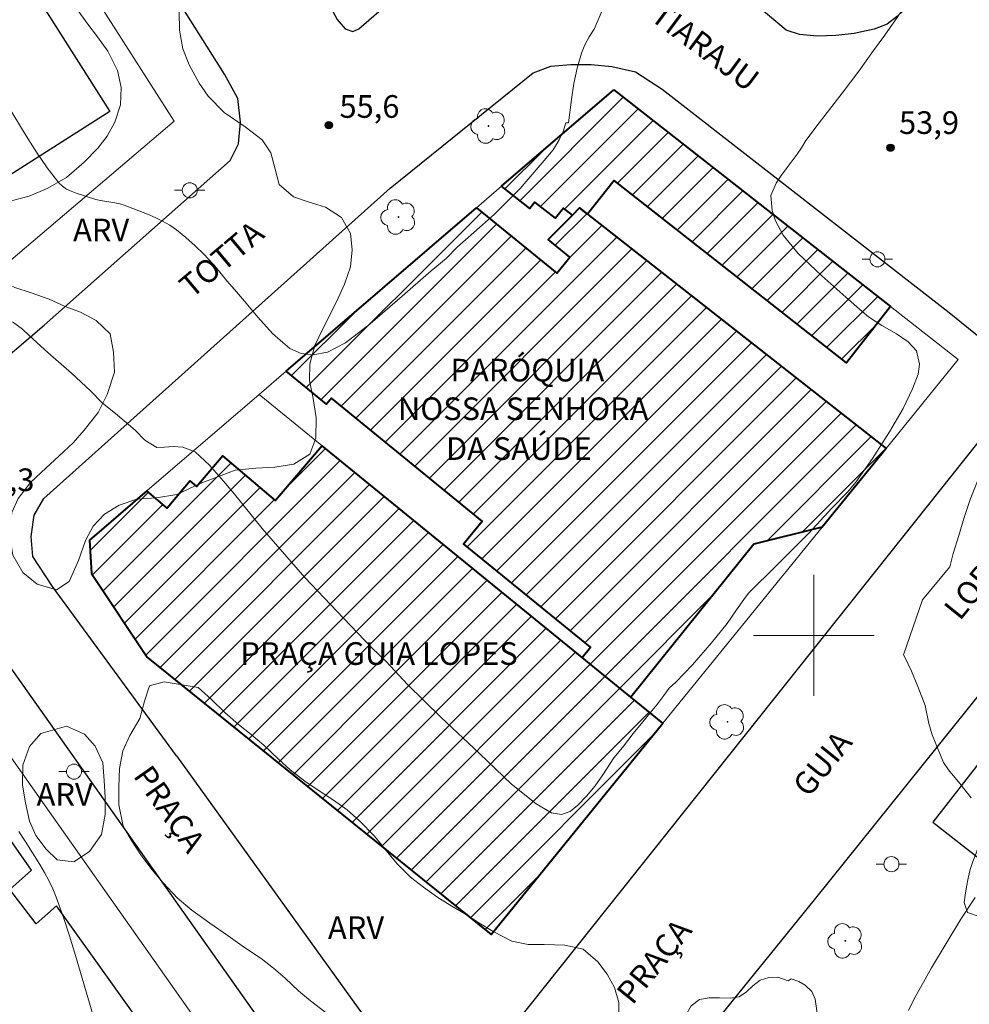
# Model space of a CAD drawing. Units: metres. Extents: x 279256 to 279772, y 1670456 to 1671021.
# Drawn here: x 279447 to 279510, y 1670876 to 1670941 of the extents above; entities that cross this region are included whole.
import ezdxf
from ezdxf.enums import TextEntityAlignment as Align

# ---------------------------------------------------------------- set-up
doc = ezdxf.new("R2010")
doc.units = ezdxf.units.M
doc.header["$MEASUREMENT"] = 0
for name, color, linetype, lineweight, true_color in [('Arvores_Isoladas', 7, 'Continuous', 18, 0x00ff33), ('Curvas_Intermediarias', 7, 'Continuous', 9, 0x783c14), ('Curvas_Mestras', 7, 'Continuous', 20, 0x783c14), ('Pto_Cotado', 7, 'Continuous', 9, 0x783c14), ('Topon_Pto_Cotado', 7, 'Continuous', 9, 0x783c14), ('Topon_Vegetacao', 7, 'Continuous', 9, 0x00ff33), ('Vegetacao', 7, 'Orla8', 9, 0x00ff33)]:
    doc.layers.add(name, color=color, linetype=linetype, lineweight=lineweight, true_color=true_color)
for name, color, linetype, lineweight in [('Edificacoes', 7, 'Continuous', 30), ('Edificacoes_Notaveis_Hatch', 8, 'Continuous', 9), ('Igrejas_Templos_Capelas', 7, 'Continuous', 40), ('Malha_Coordenadas', 7, 'Continuous', 15), ('Muro_Grade', 8, 'Continuous', 20), ('Pavimentacao_Asfaltica_Mfio', 10, 'Continuous', 30), ('Pavimentacao_Nao_Asfaltica_Mfio', 10, 'Continuous', 30), ('Poste', 7, 'Continuous', 9), ('Topon_de_Vias', 7, 'Continuous', 9), ('Topon_Igrejas', 7, 'Continuous', 9), ('Topon_Praca_Parque', 7, 'Continuous', 9)]:
    doc.layers.add(name, color=color, linetype=linetype, lineweight=lineweight)
doc.styles.add('Arial', font='arial.ttf', dxfattribs={"height": 1.5})
doc.styles.get("Standard").update_dxf_attribs({"font": 'arial.ttf'})
doc.linetypes.add('Orla8', pattern='A,6,-0.5,["V",Standard,S=1,R=0,X=-0.5,Y=-1],-0.5,6,-0.5,["V",Standard,S=1,R=0,X=-0.5,Y=-1],-0.5', length=14)

# ---------------------------------------------------------------- blocks, each defined once
blk = doc.blocks.new('Cotas')
at = {"layer": 'Pto_Cotado'}
blk.add_hatch(color=256, dxfattribs=at).paths.add_polyline_path([(0, 0.24, 1), (0, -0.24, 1)])
at = {"layer": 'Pto_Cotado', "lineweight": -3}
blk.add_lwpolyline([(0, -0.24, -1), (0, 0.24, -1)], format="xyb", close=True, dxfattribs=at)
blk = doc.blocks.new('Poste')
at = {"layer": 'Poste'}
for points in [[(-0.5, 0), (-1, 0)], [(0.5, 0), (1, 0)]]:
    blk.add_lwpolyline(points, dxfattribs=at)
blk.add_lwpolyline([(0, 0.5, 1), (0, -0.5, 1)], format="xyb", close=True, dxfattribs=at)
blk = doc.blocks.new('Arvore')
at = {"layer": 'Arvores_Isoladas'}
blk.add_lwpolyline([(-0.718, 0.493, 0.872324), (-0.722, -0.551, 0.862983), (0.284, -0.827, 0.900105), (0.89, 0.029, 0.863155), (0.262, 0.861, 0.882486)], format="xyb", close=True, dxfattribs=at)
blk.add_circle((0, 0), 0.0286, dxfattribs=at)

msp = doc.modelspace()

# ---------------------------------------------------------------- hatches: boundary and pattern name
at = {"layer": 'Edificacoes_Notaveis_Hatch'}
h = msp.add_hatch(dxfattribs=at)
h.set_pattern_fill('ANSI31', color=256, scale=10)
h.paths.add_polyline_path([(279486.746, 1670936.126), (279505.086, 1670921.771), (279502.174, 1670918.055), (279486.772, 1670930.124), (279485.014, 1670927.881), (279484.482, 1670928.298), (279484.007, 1670927.817), (279483.415, 1670928.28), (279482.896, 1670927.616), (279481.525, 1670928.688), (279481.188, 1670928.258), (279479.301, 1670929.734)])
h = msp.add_hatch(dxfattribs=at)
h.set_pattern_fill('ANSI31', color=256, scale=10)
h.paths.add_polyline_path([(279486.746, 1670936.126), (279505.086, 1670921.771), (279502.174, 1670918.055), (279486.772, 1670930.124), (279485.014, 1670927.881), (279484.482, 1670928.298), (279484.007, 1670927.817), (279483.415, 1670928.28), (279482.896, 1670927.616), (279481.525, 1670928.688), (279481.188, 1670928.258), (279479.301, 1670929.734)])
h = msp.add_hatch(dxfattribs=at)
h.set_pattern_fill('ANSI31', color=256, scale=10)
h.paths.add_polyline_path([(279477.644, 1670928.312), (279482.974, 1670923.976), (279483.84, 1670925.041), (279482.411, 1670926.204), (279484.007, 1670927.817), (279484.482, 1670928.298), (279485.014, 1670927.881), (279504.794, 1670912.382), (279500.552, 1670907.162), (279496.016, 1670906.03), (279487.87, 1670895.918), (279484.653, 1670898.535), (279485.206, 1670899.215), (279476.802, 1670906.053), (279478.035, 1670907.568), (279468.044, 1670915.696), (279467.727, 1670915.307), (279465.042, 1670917.491)])
h = msp.add_hatch(dxfattribs=at)
h.set_pattern_fill('ANSI31', color=256, scale=10)
h.paths.add_polyline_path([(279477.644, 1670928.312), (279482.974, 1670923.976), (279483.84, 1670925.041), (279482.411, 1670926.204), (279484.007, 1670927.817), (279484.482, 1670928.298), (279485.014, 1670927.881), (279504.794, 1670912.382), (279500.552, 1670907.162), (279496.016, 1670906.03), (279487.87, 1670895.918), (279484.653, 1670898.535), (279485.206, 1670899.215), (279476.802, 1670906.053), (279478.035, 1670907.568), (279468.044, 1670915.696), (279467.727, 1670915.307), (279465.042, 1670917.491)])
h = msp.add_hatch(dxfattribs=at)
h.set_pattern_fill('ANSI31', color=256, scale=10)
h.paths.add_polyline_path([(279452.15, 1670904.096), (279452.013, 1670906.304), (279455.823, 1670909.576), (279457.162, 1670908.434), (279458.688, 1670910.223), (279459.118, 1670909.856), (279460.857, 1670911.895), (279464.335, 1670908.929), (279467.425, 1670912.552), (279484.653, 1670898.535), (279487.87, 1670895.918), (279490.004, 1670894.182), (279478.635, 1670880.192), (279455.886, 1670898.522), (279455.829, 1670898.568)])
h = msp.add_hatch(dxfattribs=at)
h.set_pattern_fill('ANSI31', color=256, scale=10)
h.paths.add_polyline_path([(279452.15, 1670904.096), (279452.013, 1670906.304), (279455.823, 1670909.576), (279457.162, 1670908.434), (279458.688, 1670910.223), (279459.118, 1670909.856), (279460.857, 1670911.895), (279464.335, 1670908.929), (279467.425, 1670912.552), (279484.653, 1670898.535), (279487.87, 1670895.918), (279490.004, 1670894.182), (279478.635, 1670880.192), (279455.886, 1670898.522), (279455.829, 1670898.568)])

# ---------------------------------------------------------------- linework, layer by layer
at = {"layer": 'Curvas_Intermediarias', "flags": 128}
for points, elevation in [([(279499.464, 1670932.767), (279500.352, 1670933.946), (279501.868, 1670935.903), (279502.979, 1670937.36), (279503.959, 1670938.735), (279504.701, 1670939.73), (279505.924, 1670941.491), (279506.435, 1670942.188), (279506.978, 1670942.968), (279507.44, 1670943.589), (279507.789, 1670943.994), (279509.742, 1670946.483), (279512.537, 1670949.865)], 54), ([(279446.912, 1670920.752), (279447.566, 1670920.268), (279448.029, 1670919.857), (279449.283, 1670918.701), (279450.828, 1670917.354), (279452.071, 1670916.194), (279452.848, 1670915.402), (279453.86, 1670914.592), (279455.039, 1670913.595), (279455.677, 1670912.937), (279456.484, 1670912.442), (279456.988, 1670912.453), (279457.56, 1670912.502), (279458.188, 1670912.471), (279459.017, 1670912.143), (279459.968, 1670911.272), (279460.883, 1670910.218), (279461.622, 1670909.343), (279463.447, 1670907.08), (279466.279, 1670903.835), (279468.844, 1670901.146), (279470.725, 1670899.183), (279471.662, 1670898.281), (279473.076, 1670896.748), (279475.312, 1670894.575), (279477.854, 1670892.182), (279479.971, 1670890.154), (279481.602, 1670888.849), (279482.629, 1670888.244), (279483.275, 1670888.133), (279483.858, 1670888.346), (279484.363, 1670888.76), (279484.939, 1670889.36), (279485.522, 1670890.036), (279486.023, 1670890.773), (279486.76, 1670891.901), (279487.336, 1670892.57), (279488.043, 1670893.501), (279488.667, 1670894.287), (279489.165, 1670894.876), (279489.602, 1670895.412), (279490.066, 1670896.012), (279490.41, 1670896.513), (279490.859, 1670896.893), (279491.955, 1670898.044), (279493.215, 1670899.499), (279494.251, 1670900.787), (279494.868, 1670901.695), (279495.373, 1670902.367), (279495.665, 1670902.8), (279497.538, 1670904.627), (279499.662, 1670906.777), (279501.202, 1670908.425), (279502.227, 1670909.481), (279502.776, 1670910.139), (279503.899, 1670911.719), (279505.01, 1670913.478), (279505.911, 1670915.032), (279506.548, 1670916.332), (279506.903, 1670917.301), (279507.008, 1670917.947), (279506.796, 1670918.848), (279506.255, 1670919.438), (279505.471, 1670919.97), (279504.504, 1670920.515), (279503.623, 1670921.093), (279503.201, 1670921.455), (279502.122, 1670922.402), (279500.536, 1670923.814), (279498.971, 1670925.294), (279497.979, 1670926.496), (279497.468, 1670927.443), (279497.237, 1670928.135), (279497.155, 1670929.116), (279497.496, 1670929.94), (279497.784, 1670930.377), (279498.173, 1670930.894), (279498.577, 1670931.426), (279498.906, 1670931.866), (279499.183, 1670932.284), (279499.464, 1670932.767)], 54), ([(279516.87, 1670918.46), (279512.765, 1670914.762), (279512.567, 1670914.335), (279511.817, 1670912.607), (279510.658, 1670909.781), (279510.368, 1670908.988), (279509.972, 1670907.804), (279509.597, 1670906.613), (279509.242, 1670905.415), (279509.002, 1670904.547), (279507.197, 1670902.364), (279505.943, 1670898.715)], 53), ([(279505.943, 1670898.715), (279506.031, 1670898.549), (279506.467, 1670897.631), (279506.884, 1670896.618), (279507.375, 1670895.362), (279507.63, 1670894.171), (279507.842, 1670893.419), (279508.583, 1670891.59), (279508.913, 1670891.099), (279509.679, 1670890.186), (279510.414, 1670889.241)], 53), ([(279447.34, 1670887.019), (279447.759, 1670886.378), (279448.721, 1670884.823), (279449.029, 1670884.297), (279449.318, 1670883.763), (279449.584, 1670883.218), (279449.818, 1670882.661), (279450.276, 1670881.393), (279450.697, 1670880.108), (279451.091, 1670878.813), (279452.235, 1670874.908)], 53), ([(279510.691, 1670882.654), (279509.747, 1670881.208), (279507.791, 1670877.985), (279506.654, 1670875.933), (279506.275, 1670875.17)], 53)]:
    msp.add_lwpolyline(points, dxfattribs=dict(at, elevation=elevation))
at = {"layer": 'Curvas_Mestras', "elevation": 55, "flags": 128}
msp.add_lwpolyline([(279486.506, 1670942.636), (279485.442, 1670940.135), (279485.111, 1670939.625), (279484.826, 1670939.097), (279484.6, 1670938.549), (279484.315, 1670937.556), (279484.109, 1670936.531), (279483.953, 1670935.487), (279483.754, 1670933.941), (279483.573, 1670933.937), (279483.386, 1670933.355), (279483.132, 1670932.803), (279482.728, 1670932.142), (279482.142, 1670931.445), (279480.539, 1670929.592), (279478.835, 1670927.878), (279477.474, 1670926.68), (279476.372, 1670925.702), (279475.651, 1670924.965), (279474.646, 1670924.134), (279472.721, 1670922.46), (279470.617, 1670920.639), (279468.973, 1670919.361), (279467.785, 1670918.745), (279466.832, 1670918.57), (279466.036, 1670918.663), (279465.296, 1670919.006), (279464.822, 1670919.386), (279464.142, 1670919.98), (279463.178, 1670921.06), (279462.281, 1670922.133), (279461.623, 1670922.904), (279461.115, 1670923.478), (279460.734, 1670923.939), (279460.282, 1670924.502), (279460.173, 1670924.622), (279459.602, 1670925.217), (279459.014, 1670925.791), (279458.406, 1670926.335), (279457.776, 1670926.845), (279457.333, 1670927.152), (279456.862, 1670927.425), (279456.371, 1670927.67), (279455.865, 1670927.892), (279454.321, 1670928.483), (279454.016, 1670928.579), (279453.704, 1670928.649), (279452.746, 1670928.805), (279452.431, 1670928.87), (279451.124, 1670929.277), (279450.798, 1670929.404), (279450.492, 1670929.555), (279450.216, 1670929.741), (279449.981, 1670929.97), (279449.217, 1670930.955), (279448.502, 1670931.994), (279447.82, 1670933.069), (279446.487, 1670935.263)], dxfattribs=at)
at = {"layer": 'Edificacoes', "flags": 128}
for points in [[(279439.66, 1670926.988), (279437.539, 1670929.526), (279438.817, 1670930.619), (279436.776, 1670933.826), (279437.222, 1670934.109), (279436.102, 1670935.868), (279439.13, 1670937.795), (279437.731, 1670939.993), (279438.49, 1670940.476), (279437.587, 1670941.895), (279439.447, 1670943.079), (279438.678, 1670944.287), (279444.876, 1670948.013), (279453.356, 1670934.69), (279441.313, 1670927.025), (279440.853, 1670927.747)], [(279511.958, 1670892.84), (279507.884, 1670887.645), (279512.661, 1670883.9), (279516.734, 1670889.095)]]:
    msp.add_lwpolyline(points, close=True, dxfattribs=at)
msp.add_lwpolyline([(279461.08, 1670866.374), (279449.837, 1670882.09), (279448.49, 1670880.904), (279446.746, 1670883.178), (279448.163, 1670884.453), (279445.144, 1670888.751)], dxfattribs=at)
at = {"layer": 'Igrejas_Templos_Capelas', "flags": 128}
for points in [[(279486.746, 1670936.126), (279505.086, 1670921.771), (279502.174, 1670918.055), (279486.772, 1670930.124), (279485.014, 1670927.881), (279484.482, 1670928.298), (279484.007, 1670927.817), (279483.415, 1670928.28), (279482.896, 1670927.616), (279481.525, 1670928.688), (279481.188, 1670928.258), (279479.301, 1670929.734)], [(279477.644, 1670928.312), (279482.974, 1670923.976), (279483.84, 1670925.041), (279482.411, 1670926.204), (279484.007, 1670927.817), (279484.482, 1670928.298), (279485.014, 1670927.881), (279504.794, 1670912.382), (279500.552, 1670907.162), (279496.016, 1670906.03), (279487.87, 1670895.918), (279484.653, 1670898.535), (279485.206, 1670899.215), (279476.802, 1670906.053), (279478.035, 1670907.568), (279468.044, 1670915.696), (279467.727, 1670915.307), (279465.042, 1670917.491)], [(279452.15, 1670904.096), (279455.829, 1670898.568), (279455.886, 1670898.522), (279478.635, 1670880.192), (279490.004, 1670894.182), (279487.87, 1670895.918), (279484.653, 1670898.535), (279467.425, 1670912.552), (279464.335, 1670908.929), (279460.857, 1670911.895), (279459.118, 1670909.856), (279458.688, 1670910.223), (279457.162, 1670908.434), (279455.823, 1670909.576), (279452.013, 1670906.304)]]:
    msp.add_lwpolyline(points, close=True, dxfattribs=at)
at = {"layer": 'Malha_Coordenadas', "flags": 128}
for points in [[(279500, 1670904), (279500, 1670896)], [(279504, 1670900), (279496, 1670900)]]:
    msp.add_lwpolyline(points, dxfattribs=at)
at = {"layer": 'Muro_Grade', "flags": 128}
for points in [[(279445.858, 1670952.455), (279457.63, 1670934.056), (279443.666, 1670922.194)], [(279486.746, 1670936.126), (279479.301, 1670929.734)], [(279505.086, 1670921.771), (279486.746, 1670936.126)], [(279479.301, 1670929.734), (279477.644, 1670928.312)], [(279477.644, 1670928.312), (279465.042, 1670917.491)], [(279504.794, 1670912.382), (279509.571, 1670918.26), (279505.086, 1670921.771)], [(279465.042, 1670917.491), (279463.248, 1670915.951)], [(279455.823, 1670909.576), (279463.248, 1670915.951)], [(279467.425, 1670912.552), (279463.248, 1670915.951)], [(279484.653, 1670898.535), (279467.425, 1670912.552)], [(279500.552, 1670907.162), (279504.794, 1670912.382)], [(279452.013, 1670906.304), (279455.823, 1670909.576)], [(279490.004, 1670894.182), (279500.552, 1670907.162)], [(279452.15, 1670904.096), (279452.013, 1670906.304)], [(279455.829, 1670898.568), (279452.15, 1670904.096)], [(279455.886, 1670898.522), (279455.829, 1670898.568)], [(279478.635, 1670880.192), (279455.886, 1670898.522)], [(279487.87, 1670895.918), (279484.653, 1670898.535)], [(279403.548, 1670865.209), (279427.901, 1670885.99), (279440.362, 1670896.288), (279443.85, 1670896.119), (279461.095, 1670871.683), (279484.295, 1670832.108), (279481.114, 1670829.28)], [(279490.004, 1670894.182), (279487.87, 1670895.918)], [(279490.004, 1670894.182), (279478.635, 1670880.192)]]:
    msp.add_lwpolyline(points, dxfattribs=at)
at = {"layer": 'Pavimentacao_Asfaltica_Mfio', "flags": 128}
for points in [[(279571.311, 1671016.062), (279563.096, 1671006.64), (279546.769, 1670987.95), (279539.208, 1670979.263), (279524.575, 1670962.499), (279506.757, 1670942.171), (279505.542, 1670941.007), (279504.853, 1670940.474), (279503.995, 1670940.131), (279502.676, 1670939.845), (279501.466, 1670939.727), (279500.231, 1670939.674), (279499.05, 1670939.791), (279498.173, 1670940.067), (279496.249, 1670941.692), (279484.088, 1670952.076), (279474.183, 1670960.619), (279453.143, 1670979.823), (279449.446, 1670983.722), (279441.275, 1670992.875), (279436.124, 1670999.753), (279429.452, 1671009.113), (279427.878, 1671011.607)], [(279282.922, 1670884.781), (279304.483, 1670859.815), (279323.135, 1670837.972), (279333.554, 1670825.887), (279334.707, 1670825.573), (279336.089, 1670825.528), (279337.366, 1670826.047), (279338.537, 1670826.692), (279357.668, 1670842.685), (279403.59, 1670881.774), (279426.333, 1670901.199), (279449.014, 1670920.537), (279461.324, 1670931.44), (279461.884, 1670932.536), (279462.015, 1670933.99), (279461.835, 1670935.539), (279460.957, 1670937.163), (279454.792, 1670946.932), (279440.294, 1670969.636), (279434.813, 1670978.354)], [(279457.784, 1670892.029), (279449.574, 1670903.248), (279448.259, 1670905.224), (279448.154, 1670906.539), (279448.347, 1670907.955), (279448.99, 1670909.058), (279471.944, 1670929.615), (279481.41, 1670937.247), (279482.582, 1670937.68), (279483.904, 1670937.789), (279485.244, 1670937.808)], [(279485.244, 1670937.808), (279486.609, 1670937.668), (279488.192, 1670937.312), (279489.962, 1670936.173), (279508.975, 1670921.384), (279511.537, 1670919.301), (279512.315, 1670918.001), (279512.558, 1670916.666), (279512.582, 1670914.925), (279496.392, 1670894.61), (279479.191, 1670873.029), (279478.511, 1670872.378), (279477.725, 1670872.07), (279477.083, 1670871.946)], [(279442.635, 1670902.047), (279443.632, 1670901.795), (279444.318, 1670901.252), (279446.031, 1670898.899), (279464.591, 1670872.695), (279480.303, 1670846.619), (279495.378, 1670820.939), (279500.449, 1670812.212), (279501.395, 1670809.348), (279501.526, 1670807.295), (279500.883, 1670805.672), (279499.573, 1670804.121), (279463.215, 1670779.432), (279433.422, 1670759.096), (279424.399, 1670751.964), (279416.018, 1670744.88), (279411.878, 1670740.769), (279410.294, 1670740.001), (279408.96, 1670739.981), (279408.559, 1670740.041)], [(279457.784, 1670892.029), (279471.405, 1670873.109), (279472.539, 1670871.922), (279473.505, 1670871.448), (279474.995, 1670871.428), (279477.083, 1670871.946)]]:
    msp.add_lwpolyline(points, dxfattribs=at)
msp.add_lwpolyline([(279468.42, 1670940.769), (279468.95, 1670940.169), (279469.467, 1670939.976), (279469.86, 1670940.152), (279476.339, 1670945.79), (279476.532, 1670946.126), (279476.476, 1670946.476), (279476.321, 1670946.661), (279462.33, 1670957.894), (279457.644, 1670961.55), (279457.32, 1670961.316)], close=True, dxfattribs=at)
at = {"layer": 'Pavimentacao_Nao_Asfaltica_Mfio', "flags": 128}
msp.add_lwpolyline([(279509.138, 1670812.709), (279508.638, 1670812.726), (279507.394, 1670812.868), (279506.714, 1670813.159), (279501.237, 1670821.326), (279496.1, 1670829.881), (279484.528, 1670850.26), (279483.065, 1670852.901), (279482.518, 1670854.274), (279482.185, 1670855.322), (279482.007, 1670856.51), (279482.068, 1670857.917), (279482.343, 1670859.354), (279482.797, 1670860.643), (279483.227, 1670861.577), (279483.811, 1670862.487), (279485.022, 1670864.038), (279490.255, 1670870.42), (279500.055, 1670882.486), (279511.249, 1670896.418)], dxfattribs=at)
at = {"layer": 'Vegetacao', "flags": 128}
for points in [[(279450.889, 1670953.667), (279451.923, 1670954.115), (279453.369, 1670954.214), (279454.266, 1670953.618), (279455.038, 1670952.922), (279455.723, 1670952.06), (279456.358, 1670950.919), (279457.068, 1670949.661), (279457.778, 1670948.341), (279458.114, 1670946.922), (279458.089, 1670945.583), (279457.989, 1670944.131), (279457.951, 1670942.818), (279457.95, 1670941.275), (279457.987, 1670940.076), (279458.199, 1670938.837), (279458.622, 1670937.787), (279459.282, 1670936.556), (279459.88, 1670935.695), (279460.939, 1670934.626), (279462.322, 1670933.68), (279463.455, 1670932.814), (279464.028, 1670931.941), (279464.315, 1670930.867), (279464.588, 1670929.857), (279465.535, 1670929.03), (279466.495, 1670928.701), (279467.641, 1670928.345), (279468.7, 1670927.671), (279469.298, 1670926.606), (279469.409, 1670925.521), (279469.309, 1670924.413), (279468.91, 1670923.244), (279468.374, 1670922.077), (279467.477, 1670920.301), (279466.953, 1670919.185), (279466.604, 1670917.977), (279466.591, 1670916.881), (279466.84, 1670915.693), (279467.039, 1670914.428), (279467.013, 1670913.052), (279466.602, 1670912.01), (279465.555, 1670911.346), (279464.284, 1670911.143), (279463.038, 1670911.079), (279461.655, 1670910.941), (279459.349, 1670910.061), (279457.792, 1670909.338), (279456.446, 1670909.11), (279455.15, 1670909.009), (279453.979, 1670908.614), (279453.006, 1670908.025), (279452.259, 1670907.229), (279451.747, 1670906.279), (279451.286, 1670904.957), (279450.663, 1670903.574), (279449.828, 1670903.01), (279448.557, 1670903.393), (279447.61, 1670904.155), (279446.938, 1670905.31), (279446.739, 1670906.574), (279446.864, 1670908.141), (279447.3, 1670909.055), (279448.098, 1670910.13), (279449.145, 1670911.1), (279449.98, 1670911.857), (279450.939, 1670912.752), (279451.662, 1670913.598), (279452.585, 1670914.748), (279453.183, 1670915.953), (279453.682, 1670917.427), (279453.608, 1670918.754), (279453.384, 1670919.967), (279452.462, 1670920.844), (279451.415, 1670921.391), (279450.394, 1670921.784), (279449.335, 1670922.255), (279448.151, 1670922.688), (279447.08, 1670923.044), (279445.909, 1670923.554), (279444.825, 1670924.305), (279444.09, 1670925.231), (279443.791, 1670926.318), (279444.103, 1670927.423), (279444.826, 1670928.181), (279445.985, 1670928.755), (279447.007, 1670928.808), (279448.016, 1670929.077), (279449.212, 1670929.587), (279450.496, 1670930.313), (279451.655, 1670931.334), (279452.565, 1670932.255), (279453.176, 1670933.064), (279453.699, 1670933.989), (279454.073, 1670935.133), (279454.124, 1670936.267), (279453.875, 1670937.392), (279453.227, 1670938.674), (279452.542, 1670939.637), (279451.907, 1670940.473), (279451.147, 1670941.514), (279450.375, 1670942.797), (279449.541, 1670944.221), (279448.98, 1670945.375), (279448.657, 1670946.679), (279448.458, 1670947.93), (279448.446, 1670949.639), (279448.733, 1670951.382), (279449.368, 1670952.383)], [(279498.495, 1670877.256), (279498.998, 1670877.091), (279499.419, 1670876.843), (279499.873, 1670876.414), (279500.088, 1670875.907), (279500.209, 1670875.142), (279500.31, 1670874.323), (279500.902, 1670873.737), (279501.433, 1670873.592), (279501.972, 1670873.603), (279502.669, 1670873.552), (279503.285, 1670873.633), (279503.978, 1670873.603), (279504.57, 1670873.618), (279505.486, 1670873.665), (279506.231, 1670873.664), (279506.795, 1670873.848), (279507.451, 1670874.027), (279508.112, 1670874.137), (279508.627, 1670874.214), (279509.522, 1670873.772), (279509.741, 1670873.319), (279509.903, 1670872.644), (279509.887, 1670872.018), (279509.85, 1670871.282), (279509.461, 1670870.468), (279509.319, 1670869.896), (279509.339, 1670869.135), (279509.582, 1670868.641), (279510.108, 1670868.467), (279510.741, 1670868.515), (279511.414, 1670868.604), (279512.475, 1670868.462), (279512.889, 1670868), (279513.051, 1670867.432), (279513.075, 1670866.814), (279513.2, 1670865.6), (279513.151, 1670864.925), (279513.106, 1670864.139), (279512.794, 1670863.609), (279512.433, 1670863.203), (279512.072, 1670862.845), (279511.756, 1670862.015), (279512.153, 1670861.314), (279513.012, 1670860.934), (279513.539, 1670860.826), (279514.593, 1670860.692), (279515.626, 1670860.496), (279516.688, 1670860.461), (279517.26, 1670860.538), (279517.787, 1670860.735), (279518.289, 1670861.129), (279518.76, 1670861.671), (279519.1, 1670862.378), (279519.368, 1670863.357), (279519.17, 1670863.838), (279518.89, 1670864.518), (279518.57, 1670865.189), (279518.258, 1670865.828), (279518.011, 1670866.4), (279517.89, 1670867.001), (279517.979, 1670867.651), (279518.231, 1670868.367), (279518.608, 1670869.16), (279519.078, 1670869.908), (279519.593, 1670870.389), (279520.124, 1670870.787), (279520.696, 1670871.25), (279521.174, 1670871.735), (279521.576, 1670872.619), (279521.333, 1670873.376), (279520.652, 1670873.921), (279520.19, 1670874.128), (279519.679, 1670874.302), (279519.161, 1670874.418), (279518.245, 1670874.56), (279517.349, 1670874.64), (279516.397, 1670874.778), (279515.485, 1670875.105), (279514.609, 1670875.494), (279514.127, 1670875.672), (279513.645, 1670875.85), (279513.138, 1670876.036), (279512.648, 1670876.288), (279512.235, 1670876.651), (279511.939, 1670877.141), (279511.745, 1670877.718), (279511.639, 1670878.319), (279511.664, 1670878.919), (279511.83, 1670879.54), (279512.183, 1670880.128), (279512.248, 1670880.704), (279511.827, 1670881.199), (279510.951, 1670881.398), (279510.181, 1670881.655), (279509.959, 1670882.31), (279510.024, 1670882.812), (279510.109, 1670883.359), (279510.222, 1670883.918), (279510.369, 1670884.494), (279510.543, 1670885.024), (279510.75, 1670885.571), (279510.961, 1670886.163), (279511.196, 1670886.829), (279511.525, 1670887.557), (279511.902, 1670888.367), (279512.222, 1670889.251), (279512.462, 1670890.069), (279512.709, 1670890.888), (279512.993, 1670891.537), (279513.386, 1670892.182), (279513.796, 1670892.712), (279514.173, 1670893.16), (279514.465, 1670893.587), (279514.741, 1670894.517), (279514.806, 1670895.068), (279514.923, 1670895.648), (279515.069, 1670896.306), (279515.272, 1670897.022), (279515.54, 1670897.688), (279515.881, 1670898.23), (279516.197, 1670898.633), (279516.521, 1670899.027), (279516.923, 1670899.393), (279517.652, 1670900.099), (279518.192, 1670900.859), (279518.544, 1670901.677), (279518.646, 1670902.619), (279518.63, 1670903.533), (279518.711, 1670904.479), (279518.825, 1670905.005), (279518.991, 1670905.519), (279519.235, 1670906.013), (279519.494, 1670906.473), (279519.62, 1670907.028), (279519.823, 1670907.612), (279520.05, 1670908.155), (279520.338, 1670908.726), (279520.715, 1670909.322), (279521.198, 1670909.91), (279521.753, 1670910.489), (279522.321, 1670911.047), (279522.88, 1670911.531), (279523.695, 1670912.077), (279524.169, 1670912.327), (279524.83, 1670912.437), (279525.454, 1670912.592), (279526.094, 1670912.697), (279526.727, 1670912.729), (279527.29, 1670912.748), (279527.894, 1670912.726), (279528.486, 1670912.7), (279529.098, 1670912.678), (279529.815, 1670912.582), (279530.467, 1670912.478), (279531.096, 1670912.366), (279531.829, 1670912.179), (279532.474, 1670912.165), (279533.471, 1670912.311), (279534.212, 1670912.388), (279535.177, 1670912.427), (279536.117, 1670912.244), (279537.009, 1670912.291), (279537.552, 1670912.315), (279538.079, 1670912.355), (279538.642, 1670912.308), (279539.21, 1670912.167), (279540.34, 1670911.798), (279541.11, 1670911.632), (279542.079, 1670911.412), (279542.61, 1670911.267), (279543.274, 1670910.895), (279543.684, 1670910.191), (279543.781, 1670909.302), (279543.776, 1670908.763), (279543.707, 1670908.257), (279543.561, 1670907.187), (279543.557, 1670906.59), (279543.472, 1670906.093), (279543.431, 1670905.558), (279543.22, 1670904.603), (279543.155, 1670904.06), (279543.029, 1670903.242), (279542.976, 1670902.555), (279542.887, 1670901.839), (279542.85, 1670901.135), (279542.769, 1670900.51), (279542.789, 1670899.708), (279542.72, 1670898.93), (279542.638, 1670898.173), (279542.634, 1670897.445), (279542.533, 1670896.93), (279542.395, 1670896.174), (279542.172, 1670895.561), (279542.058, 1670894.722), (279541.932, 1670893.928), (279541.838, 1670893.183), (279541.911, 1670892.434), (279541.996, 1670891.788), (279542.122, 1670891.265), (279542.373, 1670890.828), (279542.859, 1670890.301), (279543.321, 1670889.798), (279543.933, 1670889.537), (279544.646, 1670889.371), (279545.177, 1670889.341), (279545.708, 1670889.295), (279546.291, 1670889.162), (279547.001, 1670889.016), (279547.682, 1670888.949), (279548.873, 1670889.004), (279549.222, 1670889.373), (279549.554, 1670889.842), (279549.919, 1670890.368), (279550.365, 1670890.778), (279550.852, 1670891.106), (279551.407, 1670891.34), (279551.97, 1670891.532), (279552.98, 1670891.748), (279553.912, 1670891.318), (279554.264, 1670890.844), (279554.548, 1670890.226), (279554.641, 1670889.596), (279555.399, 1670889.229), (279556.039, 1670889.12), (279556.574, 1670889.103), (279557.656, 1670888.907), (279558.446, 1670888.465), (279558.742, 1670887.942), (279558.9, 1670887.312), (279558.964, 1670886.604), (279558.932, 1670885.485), (279558.863, 1670884.863), (279558.781, 1670884.098), (279558.7, 1670883.366), (279558.72, 1670882.58), (279558.744, 1670881.897), (279558.797, 1670881.325), (279559.068, 1670880.653), (279559.364, 1670880.171), (279560.093, 1670879.692), (279560.401, 1670880.235), (279560.28, 1670880.77), (279560.146, 1670881.309), (279560.09, 1670881.861), (279560.183, 1670882.4), (279560.422, 1670882.881), (279560.986, 1670883.534), (279561.501, 1670883.792), (279562.101, 1670883.988), (279562.749, 1670884.094), (279563.373, 1670884.208), (279563.921, 1670884.4), (279564.427, 1670884.617), (279564.869, 1670885.303), (279564.675, 1670886.069), (279564.432, 1670886.53), (279564.209, 1670887.07), (279564.128, 1670888.099), (279564.692, 1670888.53), (279565.563, 1670888.746), (279566.39, 1670888.81), (279567.306, 1670888.635), (279567.804, 1670888.498), (279568.279, 1670888.337), (279568.745, 1670888.118), (279569.535, 1670887.421), (279569.859, 1670886.959), (279570.223, 1670886.374), (279570.418, 1670885.781), (279570.483, 1670885.221), (279570.486, 1670884.592), (279570.296, 1670884.078), (279570.012, 1670883.626), (279569.846, 1670883.021), (279569.752, 1670882.408), (279569.748, 1670881.811), (279569.861, 1670881.26), (279570.287, 1670880.547), (279570.911, 1670880.044), (279571.45, 1670879.824), (279571.972, 1670879.803), (279572.491, 1670879.835), (279572.953, 1670880.336), (279572.978, 1670881.068), (279573.181, 1670881.701), (279573.862, 1670882.045), (279574.709, 1670882.171), (279575.507, 1670881.902), (279576.01, 1670881.259), (279576.265, 1670880.431), (279576.544, 1670879.645), (279576.876, 1670879.241), (279577.488, 1670879.137), (279578.185, 1670879.201), (279579.109, 1670879.067), (279580.005, 1670878.518), (279580.738, 1670877.838), (279581.273, 1670877.293), (279581.792, 1670876.716), (279582.14, 1670876.287), (279582.481, 1670875.785), (279582.874, 1670875.36), (279583.429, 1670875.001), (279584.13, 1670874.814), (279584.709, 1670874.562), (279585.297, 1670874.384), (279585.885, 1670874.238), (279586.428, 1670874.163), (279587.08, 1670873.977), (279587.603, 1670873.905), (279588.162, 1670873.748), (279588.701, 1670873.545), (279589.183, 1670873.301), (279589.641, 1670872.951), (279590.018, 1670872.567), (279590.545, 1670871.866), (279590.674, 1670871.076), (279590.536, 1670870.541), (279590.257, 1670870.028), (279589.928, 1670869.53), (279589.458, 1670868.741), (279588.842, 1670868.529), (279588.003, 1670868.246), (279587.103, 1670867.993), (279586.187, 1670867.839), (279585.352, 1670867.8), (279584.574, 1670867.9), (279583.848, 1670868.062), (279583.131, 1670868.24), (279582.499, 1670868.382), (279581.947, 1670868.449), (279581.129, 1670868.146), (279580.699, 1670867.546), (279580.399, 1670867.094), (279579.928, 1670866.387), (279579.721, 1670865.445), (279579.567, 1670864.656), (279579.429, 1670863.701), (279579.32, 1670863.154), (279579.246, 1670862.587), (279579.023, 1670861.834), (279578.869, 1670861.159), (279578.678, 1670860.432), (279578.492, 1670859.716), (279578.175, 1670859.149), (279577.936, 1670858.47), (279577.652, 1670857.788), (279577.226, 1670857.151), (279576.699, 1670856.518), (279576.164, 1670855.795), (279575.556, 1670855.015), (279574.883, 1670854.259), (279574.226, 1670853.487), (279573.634, 1670852.821), (279573.148, 1670852.312), (279572.608, 1670851.75), (279571.846, 1670851.002), (279570.967, 1670850.251), (279570.063, 1670849.615), (279569.138, 1670849.066), (279568.198, 1670848.549), (279567.249, 1670848.033), (279566.244, 1670847.558), (279565.223, 1670847.132), (279564.274, 1670846.747), (279563.488, 1670846.494), (279562.936, 1670846.363), (279562.231, 1670846.077), (279561.343, 1670845.671), (279560.468, 1670845.179), (279559.625, 1670844.588), (279558.863, 1670843.899), (279558.157, 1670843.151), (279557.468, 1670842.437), (279556.827, 1670841.722), (279556.179, 1670841.032), (279555.538, 1670840.375), (279554.95, 1670839.78), (279554.143, 1670838.963), (279553.462, 1670838.24), (279552.688, 1670837.604), (279551.922, 1670837.19), (279551.188, 1670837.023), (279550.459, 1670837.008), (279549.713, 1670837.042), (279548.943, 1670837.134), (279548.193, 1670837.214), (279547.431, 1670837.339), (279546.698, 1670837.518), (279546.021, 1670837.754), (279545.425, 1670837.998), (279544.643, 1670838.316), (279544.031, 1670838.577), (279543.399, 1670838.661), (279542.73, 1670838.732), (279542.114, 1670838.733), (279541.535, 1670838.689), (279541.004, 1670838.53), (279540.529, 1670838.255), (279540.091, 1670837.828), (279539.686, 1670837.319), (279539.353, 1670836.686), (279539.094, 1670836.061), (279538.855, 1670835.522), (279538.725, 1670835.021), (279538.668, 1670834.099), (279538.615, 1670833.387), (279538.554, 1670832.585), (279538.517, 1670831.774), (279538.533, 1670831.017), (279538.472, 1670830.363), (279538.435, 1670829.594), (279538.228, 1670828.915), (279538.074, 1670828.183), (279537.802, 1670827.603), (279537.344, 1670826.802), (279536.923, 1670826.391), (279536.424, 1670825.804), (279535.901, 1670825.258), (279535.39, 1670824.781), (279534.863, 1670824.387), (279534.3, 1670824.031), (279533.72, 1670823.699), (279533.132, 1670823.375), (279532.565, 1670823.055), (279532.058, 1670822.747), (279531.454, 1670822.432), (279530.797, 1670822.392), (279529.958, 1670822.398), (279529.055, 1670822.536), (279528.175, 1670822.748), (279527.28, 1670822.992), (279526.372, 1670823.274), (279525.505, 1670823.564), (279524.694, 1670823.813), (279523.892, 1670824.069), (279523.126, 1670824.289), (279522.408, 1670824.476), (279521.286, 1670824.647), (279520.572, 1670824.813), (279519.875, 1670824.996), (279519.028, 1670825.248), (279518.194, 1670825.456), (279517.419, 1670825.618), (279516.662, 1670825.747), (279515.928, 1670825.844), (279515.182, 1670825.977), (279514.465, 1670826.122), (279513.776, 1670826.33), (279513.152, 1670826.57), (279512.52, 1670826.884), (279511.957, 1670827.202), (279511.397, 1670827.532), (279510.875, 1670827.784), (279509.91, 1670827.893), (279509.209, 1670827.372), (279509.014, 1670826.599), (279509.326, 1670826.026), (279510.031, 1670825.761), (279510.882, 1670825.537), (279511.676, 1670825.174), (279512.292, 1670824.563), (279512.738, 1670823.764), (279513.07, 1670823.047), (279513.451, 1670822.512), (279513.775, 1670822.066), (279514.172, 1670821.531), (279514.63, 1670820.768), (279514.865, 1670820.315), (279515.103, 1670819.611), (279515.18, 1670819.031), (279515.168, 1670818.426), (279515.18, 1670817.475), (279514.827, 1670816.764), (279514.405, 1670815.958), (279513.83, 1670815.375), (279513.149, 1670814.924), (279512.496, 1670814.485), (279511.247, 1670813.764), (279510.87, 1670813.382), (279510.42, 1670812.942), (279509.893, 1670812.475), (279509.37, 1670812.109), (279508.855, 1670811.851), (279508.361, 1670811.663), (279507.838, 1670811.528), (279507.271, 1670811.439), (279506.691, 1670811.37), (279506.095, 1670811.367), (279505.532, 1670811.414), (279505.009, 1670811.501), (279504.486, 1670811.671), (279503.546, 1670812.101), (279502.805, 1670812.7), (279502.177, 1670813.33), (279501.638, 1670813.673), (279501.022, 1670813.864), (279500.535, 1670814.079), (279499.952, 1670814.492), (279499.51, 1670815.048), (279499.255, 1670815.662), (279499.207, 1670816.378), (279499.361, 1670817.168), (279499.625, 1670817.928), (279500.091, 1670818.524), (279500.727, 1670819.02), (279501.441, 1670819.579), (279502.138, 1670820.137), (279502.803, 1670820.58), (279503.533, 1670820.973), (279504.161, 1670821.593), (279504.473, 1670822.041), (279504.737, 1670822.489), (279504.972, 1670822.949), (279505.329, 1670823.813), (279505.289, 1670824.628), (279505.082, 1670825.101), (279504.811, 1670825.592), (279504.491, 1670826.074), (279504.102, 1670826.527), (279503.68, 1670826.931), (279503.218, 1670827.336), (279502.809, 1670827.695), (279502.258, 1670828.272), (279501.796, 1670828.511), (279501.261, 1670828.677), (279500.71, 1670828.777), (279500.167, 1670828.836), (279499.672, 1670828.911), (279498.744, 1670829.279), (279497.962, 1670829.878), (279497.675, 1670830.318), (279497.476, 1670830.817), (279497.229, 1670831.793), (279496.881, 1670832.633), (279496.326, 1670833.354), (279495.564, 1670833.751), (279494.746, 1670833.967), (279493.984, 1670834.207), (279493.449, 1670834.595), (279493.011, 1670834.991), (279492.468, 1670835.395), (279491.905, 1670835.721), (279491.325, 1670835.998), (279490.799, 1670836.222), (279490.28, 1670836.42), (279489.79, 1670836.565), (279489.271, 1670836.723), (279488.724, 1670836.917), (279488.213, 1670837.174), (279487.694, 1670837.57), (279487.22, 1670837.995), (279486.73, 1670838.502), (279486.224, 1670839.124), (279485.754, 1670839.866), (279485.414, 1670840.599), (279485.094, 1670841.345), (279484.859, 1670841.814), (279484.607, 1670842.3), (279484.352, 1670842.782), (279483.903, 1670843.578), (279483.457, 1670844.114), (279482.857, 1670844.46), (279482.197, 1670844.894), (279481.642, 1670845.632), (279481.415, 1670846.126), (279481.269, 1670846.686), (279481.229, 1670847.32), (279481.314, 1670848.048), (279481.476, 1670848.764), (279481.635, 1670849.278), (279481.72, 1670849.8), (279482.134, 1670850.54), (279482.811, 1670851.143), (279483.508, 1670851.652), (279483.893, 1670852.256), (279484.27, 1670853.099), (279484.55, 1670853.58), (279484.903, 1670854.069), (279485.369, 1670854.566), (279485.892, 1670855.062), (279486.451, 1670855.588), (279487.039, 1670856.109), (279487.656, 1670856.585), (279488.401, 1670857.086), (279488.969, 1670857.447), (279489.52, 1670857.758), (279490.088, 1670858.103), (279490.663, 1670858.439), (279491.15, 1670858.866), (279491.644, 1670859.268), (279492.094, 1670859.748), (279492.415, 1670860.41), (279492.61, 1670861.233), (279492.663, 1670862.043), (279492.61, 1670862.904), (279492.671, 1670863.525), (279492.765, 1670864.212), (279492.911, 1670864.886), (279493.154, 1670865.544), (279493.422, 1670866.144), (279493.673, 1670866.712), (279493.835, 1670867.271), (279493.9, 1670867.814), (279493.909, 1670868.333), (279493.885, 1670869.147), (279493.536, 1670869.601), (279493.009, 1670870.17), (279492.438, 1670870.776), (279492.114, 1670871.188), (279491.843, 1670871.637), (279491.478, 1670872.584), (279491.341, 1670873.399), (279491.333, 1670874.132), (279491.491, 1670874.819), (279491.868, 1670875.464), (279492.432, 1670875.903), (279493.076, 1670875.996), (279493.753, 1670875.999), (279494.458, 1670875.981), (279495.062, 1670876.066), (279495.54, 1670876.403), (279495.966, 1670876.801), (279496.444, 1670877.17), (279497.016, 1670877.354), (279497.608, 1670877.378), (279498.297, 1670877.137)], [(279459.221, 1670896.542), (279460.107, 1670895.757), (279460.974, 1670894.901), (279461.885, 1670894.103), (279462.733, 1670893.439), (279463.575, 1670892.737), (279464.53, 1670891.811), (279465.316, 1670891.102), (279466.276, 1670890.355), (279467.231, 1670889.703), (279468.179, 1670889.089), (279469.083, 1670888.45), (279469.894, 1670887.729), (279470.886, 1670886.701), (279471.678, 1670885.751), (279472.395, 1670884.883), (279473.275, 1670883.996), (279474.142, 1670883.332), (279475.103, 1670882.642), (279476.026, 1670882.066), (279476.93, 1670881.548), (279477.804, 1670880.979), (279478.764, 1670880.404), (279479.993, 1670879.745), (279481.066, 1670879.525), (279482.146, 1670879.528), (279483.506, 1670879.499), (279484.722, 1670879.228), (279485.695, 1670878.385), (279486.307, 1670877.575), (279486.806, 1670876.677), (279487.074, 1670875.696), (279487.104, 1670874.321), (279486.451, 1670872.83), (279485.769, 1670872.002), (279484.696, 1670871.42), (279483.429, 1670871.143), (279482.318, 1670871.045), (279481.089, 1670870.616), (279480.035, 1670869.823), (279479.067, 1670869.037), (279478.244, 1670868.454), (279476.983, 1670867.758), (279475.679, 1670867.271), (279474.257, 1670867.097), (279472.822, 1670867.273), (279471.568, 1670867.786), (279470.745, 1670868.768), (279470.302, 1670869.75), (279470.24, 1670871.004), (279470.309, 1670872.085), (279470.159, 1670873.225), (279469.255, 1670873.915), (279468.425, 1670874.484), (279467.602, 1670875.078), (279466.653, 1670875.8), (279465.855, 1670876.477), (279464.982, 1670877.3), (279464.214, 1670877.958), (279463.379, 1670878.609), (279462.287, 1670879.344), (279461.195, 1670880.118), (279459.998, 1670880.955), (279458.794, 1670881.811), (279457.839, 1670882.596), (279456.904, 1670883.611), (279456.168, 1670884.472), (279455.45, 1670885.416), (279454.796, 1670886.411), (279454.253, 1670887.38), (279453.966, 1670888.774), (279453.96, 1670889.983), (279454.004, 1670891.186), (279454.223, 1670892.356), (279454.679, 1670893.367), (279455.34, 1670894.498), (279455.665, 1670895.649), (279455.99, 1670896.653), (279456.963, 1670896.924)], [(279450.489, 1670893.998), (279451.684, 1670893.455), (279452.381, 1670892.67), (279452.904, 1670891.554), (279452.99, 1670890.399), (279453.052, 1670889.269), (279453.052, 1670888.139), (279452.815, 1670886.818), (279452.005, 1670885.686), (279450.983, 1670884.998), (279449.875, 1670885.147), (279449.153, 1670885.856), (279448.468, 1670886.756), (279448.045, 1670887.707), (279447.772, 1670888.912), (279447.585, 1670890.08), (279447.598, 1670891.4), (279448.047, 1670892.646), (279448.795, 1670893.499)]]:
    msp.add_lwpolyline(points, close=True, dxfattribs=at)

# ---------------------------------------------------------------- block references
at = {"layer": 'Arvores_Isoladas'}
for p in [(279478.452, 1670933.721), (279472.487, 1670927.699), (279494.284, 1670894.276), (279502.095, 1670879.775)]:
    msp.add_blockref('Arvore', p, dxfattribs=at)
at = {"layer": 'Poste'}
for p in [(279458.657, 1670929.468), (279504.214, 1670924.9), (279450.987, 1670890.979), (279505.142, 1670884.851)]:
    msp.add_blockref('Poste', p, dxfattribs=at)
at = {"layer": 'Pto_Cotado'}
for p in [(279467.867, 1670933.779, 55.6), (279505.077, 1670932.291, 53.95)]:
    msp.add_blockref('Cotas', p, dxfattribs=at)

# ---------------------------------------------------------------- texts
at = {"layer": 'Topon_de_Vias', "style": 'Arial'}
for s, rotation, p in [('TIARAJU', 323.40908, (279489.07, 1670940.81)), ('TOTTA', 40.09759, (279458.778, 1670922.268)), ('LOPES', 51.03364, (279509.677, 1670900.907)), ('GUIA', 51.03364, (279499.661, 1670889.209)), ('PRAÇA', 305.00962, (279454.866, 1670890.698)), ('PRAÇA', 51.03364, (279487.988, 1670875.468))]:
    msp.add_text(s, height=1.5, rotation=rotation, dxfattribs=at).set_placement(p)
at = {"layer": 'Topon_Igrejas', "style": 'Arial'}
for s, p in [('PARÓQUIA', (279481.025, 1670916.813)), ('NOSSA SENHORA', (279480.75, 1670914.256)), ('DA SAÚDE', (279480.457, 1670911.618))]:
    msp.add_text(s, height=1.5, dxfattribs=at).set_placement(p, align=Align.CENTER)
at = {"layer": 'Topon_Praca_Parque', "style": 'Arial'}
msp.add_text('PRAÇA GUIA LOPES', height=1.5, dxfattribs=at).set_placement((279462.003, 1670897.58), align=Align.BOTTOM_LEFT)
at = {"layer": 'Topon_Pto_Cotado', "style": 'Arial'}
for s, p in [('55,6', (279468.575, 1670934.269, 55.6)), ('53,9', (279505.645, 1670933.2, 53.95)), ('53,3', (279444.394, 1670909.553, 53.26))]:
    msp.add_text(s, height=1.5, dxfattribs=at).set_placement(p)
at = {"layer": 'Topon_Vegetacao', "style": 'Arial'}
for p in [(279452.787, 1670926.841), (279450.371, 1670889.477), (279469.674, 1670880.653)]:
    msp.add_text('ARV', height=1.5, dxfattribs=at).set_placement(p, align=Align.MIDDLE_CENTER)

doc.saveas('drawing.dxf')
